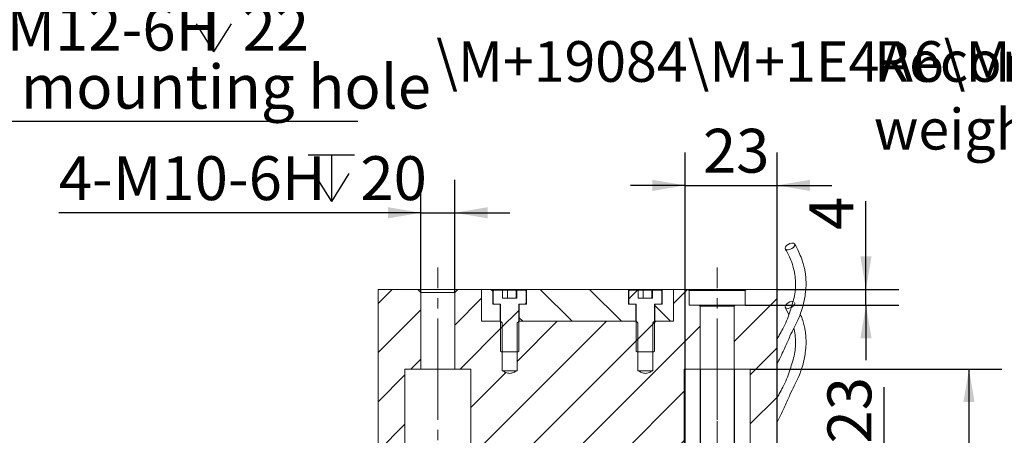
# Model space of a CAD drawing. Units: millimetres. Extents: x 0 to 664, y -1 to 558.
# Drawn here: x 177 to 267, y 189 to 227 of the extents above; entities that cross this region are included whole.
import ezdxf

# ---------------------------------------------------------------- set-up
doc = ezdxf.new("R2010")
doc.units = ezdxf.units.MM
doc.linetypes.add('CENTERX2', pattern=[20.32, 12.7, -2.54, 2.54, -2.54])
doc.layers.add('图框', color=179, linetype='Continuous')
doc.styles.add('SLDTEXTSTYLE0', font='TXT', dxfattribs={"width": 0.7, "bigfont": 'bigfont'})
doc.styles.add('SLDTEXTSTYLE1', font='TXT', dxfattribs={"width": 0.7})
doc.dimstyles.new('SLDDIMSTYLE0', dxfattribs={"dimtxt": 4, "dimasz": 3, "dimexe": 0, "dimexo": 0.0625, "dimgap": 1, "dimtad": 2, "dimlfac": 2.75, "dimrnd": 1e-09, "dimzin": 12, "dimdsep": 46, "dimtxsty": 'SLDTEXTSTYLE1', "dimsah": 1, "dimcen": 0.09, "dimadec": 0, "dimazin": 3, "dimtfac": 1, "dimtofl": 0, "dimtmove": 0, "dimatfit": 3, "dimfxl": 0, "dimfrac": 2, "dimtolj": 1, "dimtzin": 12, "dimarcsym": 0})
doc.dimstyles.new('SLDDIMSTYLE1', dxfattribs={"dimtxt": 4, "dimasz": 3, "dimexe": 0, "dimexo": 0.0625, "dimgap": 1, "dimtad": 0, "dimtih": 1, "dimtoh": 1, "dimlfac": 2.75, "dimrnd": 1e-09, "dimzin": 12, "dimdsep": 46, "dimtxsty": 'SLDTEXTSTYLE1', "dimblk1": 'NONE', "dimsah": 1, "dimcen": 0, "dimadec": 0, "dimazin": 3, "dimtfac": 1, "dimtmove": 0, "dimatfit": 3, "dimldrblk": 'NONE', "dimfxl": 0, "dimfrac": 2, "dimtolj": 1, "dimtzin": 12, "dimarcsym": 0})
doc.dimstyles.new('SLDDIMSTYLE4', dxfattribs={"dimtxt": 4, "dimasz": 3, "dimexe": 0, "dimexo": 0.0625, "dimgap": 1, "dimtad": 2, "dimlfac": 2.75, "dimrnd": 1e-09, "dimzin": 12, "dimdsep": 46, "dimtxsty": 'SLDTEXTSTYLE1', "dimsah": 1, "dimcen": 0.09, "dimadec": 0, "dimazin": 3, "dimtfac": 1, "dimtmove": 0, "dimatfit": 0, "dimfxl": 0, "dimfrac": 2, "dimtolj": 1, "dimtzin": 12, "dimarcsym": 0})

# ---------------------------------------------------------------- blocks, each defined once
blk = doc.blocks.new('SW_NOTE_2')
at = {"layer": '图框', "color": 0, "char_height": 3.70417, "attachment_point": 1, "style": 'SLDTEXTSTYLE0'}
for s, insert in [('\\M+19084\\M+1E4A6\\M+19349\\M+18D48\\M+18C8F\\M+18F64\\M+197CA\\M+18169', (2.084, 4.775)), ('Recommended workpiece weight\\M+1816A\\M+1814619kg', (41.981, 4.775))]:
    blk.add_mtext(s, dxfattribs=dict(at, insert=insert))
blk = doc.blocks.new('SW_SYMBOL_HOLE_DEPTH')
at = {"layer": '图框', "color": 0}
for p, q in [((0, 875), (800, 875)), ((400, 875), (400, 75)), ((100, 555), (400, 75)), ((700, 555), (400, 75))]:
    blk.add_line(p, q, dxfattribs=at)
blk = doc.blocks.new('_D_17')
at = {"layer": '图框'}
for p, q in [((142.226, 250.53), (143.953, 247.043)), ((143.953, 247.043), (158.654, 217.362)), ((158.654, 217.362), (207.893, 217.362))]:
    blk.add_line(p, q, dxfattribs=at)
blk.add_solid([(143.953, 247.043), (144.829, 244.129), (145.74, 244.58)], dxfattribs=at)
at = {"layer": '图框', "xscale": 0.005290909090909091, "yscale": 0.005290909090909091, "zscale": 0.005290909090909091}
blk.add_blockref('SW_SYMBOL_HOLE_DEPTH', (192.649, 223.296), dxfattribs=at)
at = {"layer": '图框', "char_height": 4, "attachment_point": 1, "style": 'SLDTEXTSTYLE1'}
for s, insert in [('2*2-M12-6H', (165.388, 227.807)), ('22', (197.409, 227.807)), ('Finger mounting hole', (159.904, 222.518))]:
    blk.add_mtext(s, dxfattribs=dict(at, insert=insert))
blk = doc.blocks.new('_NONE')
blk = doc.blocks.new('_D_28')
at = {"layer": '图框'}
for p, q in [((213.655, 201.76), (213.655, 212.024)), ((216.746, 201.76), (216.746, 212.024)), ((213.655, 209.024), (180.653, 209.024)), ((213.655, 209.024), (216.746, 209.024)), ((216.746, 209.024), (221.746, 209.024))]:
    blk.add_line(p, q, dxfattribs=at)
for points in [[(213.655, 209.024), (210.655, 209.532), (210.655, 208.516)], [(216.746, 209.024), (219.746, 208.516), (219.746, 209.532)]]:
    blk.add_solid(points, dxfattribs=at)
at = {"layer": '图框', "xscale": 0.005290909090909091, "yscale": 0.005290909090909091, "zscale": 0.005290909090909091}
blk.add_blockref('SW_SYMBOL_HOLE_DEPTH', (203.381, 209.669), dxfattribs=at)
at = {"layer": '图框', "char_height": 4, "attachment_point": 1, "style": 'SLDTEXTSTYLE1'}
for s, insert in [('4-M10-6H', (180.653, 214.18)), ('20', (208.141, 214.18))]:
    blk.add_mtext(s, dxfattribs=dict(at, insert=insert))
blk = doc.blocks.new('_D_29')
at = {"layer": '图框'}
for p, q in [((237.746, 174.136), (237.746, 214.522)), ((246.11, 167.951), (246.11, 214.522)), ((237.746, 211.522), (232.746, 211.522)), ((237.746, 211.522), (246.11, 211.522)), ((246.11, 211.522), (251.11, 211.522))]:
    blk.add_line(p, q, dxfattribs=at)
for points in [[(237.746, 211.522), (234.746, 212.03), (234.746, 211.014)], [(246.11, 211.522), (249.11, 211.014), (249.11, 212.03)]]:
    blk.add_solid(points, dxfattribs=at)
at = {"layer": '图框', "insert": (239.359, 216.679), "char_height": 4, "attachment_point": 1, "style": 'SLDTEXTSTYLE1'}
blk.add_mtext('23', dxfattribs=at)
blk = doc.blocks.new('_D_30')
at = {"layer": '图框'}
for p, q in [((254.217, 202.042), (254.217, 210.094)), ((246.055, 202.042), (257.217, 202.042)), ((254.217, 200.588), (254.217, 202.042)), ((243.201, 200.588), (257.217, 200.588)), ((254.217, 200.588), (254.217, 195.588))]:
    blk.add_line(p, q, dxfattribs=at)
for points in [[(254.217, 202.042), (254.725, 205.042), (253.709, 205.042)], [(254.217, 200.588), (253.709, 197.588), (254.725, 197.588)]]:
    blk.add_solid(points, dxfattribs=at)
at = {"layer": '图框', "insert": (249.061, 207.455), "char_height": 4, "attachment_point": 1, "rotation": 90, "style": 'SLDTEXTSTYLE1'}
blk.add_mtext('4', dxfattribs=at)
blk = doc.blocks.new('_D_31')
at = {"layer": '图框'}
for p, q in [((239.11, 194.77), (239.11, 138.86)), ((242.201, 194.77), (242.201, 138.86)), ((239.11, 141.86), (217.266, 141.86)), ((242.201, 141.86), (239.11, 141.86)), ((242.201, 141.86), (247.201, 141.86))]:
    blk.add_line(p, q, dxfattribs=at)
for points in [[(239.11, 141.86), (236.11, 142.368), (236.11, 141.352)], [(242.201, 141.86), (245.201, 141.352), (245.201, 142.368)]]:
    blk.add_solid(points, dxfattribs=at)
at = {"layer": '图框', "char_height": 4, "attachment_point": 1, "style": 'SLDTEXTSTYLE1'}
for s, insert in [('%%c', (222.96, 147.017)), ('4-', (217.266, 147.017)), ('8.5', (227.985, 147.017))]:
    blk.add_mtext(s, dxfattribs=dict(at, insert=insert))
blk = doc.blocks.new('_D_36')
at = {"layer": '图框'}
for p, q in [((255.865, 174.224), (255.865, 193.131)), ((246.019, 174.224), (258.865, 174.224)), ((255.865, 168.042), (255.865, 174.224)), ((246.019, 168.042), (258.865, 168.042)), ((255.865, 168.042), (255.865, 163.042))]:
    blk.add_line(p, q, dxfattribs=at)
for points in [[(255.865, 174.224), (256.373, 177.224), (255.357, 177.224)], [(255.865, 168.042), (255.357, 165.042), (256.373, 165.042)]]:
    blk.add_solid(points, dxfattribs=at)
at = {"layer": '图框', "xscale": 0.005290909090909091, "yscale": 0.005290909090909091, "zscale": 0.005290909090909091, "rotation": 90.0000000000004}
blk.add_blockref('SW_SYMBOL_HOLE_DEPTH', (255.219, 183.232), dxfattribs=at)
at = {"layer": '图框', "char_height": 4, "attachment_point": 1, "rotation": 90, "style": 'SLDTEXTSTYLE1'}
for s, insert in [('23', (250.709, 187.992)), ('17', (250.709, 178.937)), ('%%c', (250.709, 173.913))]:
    blk.add_mtext(s, dxfattribs=dict(at, insert=insert))
blk = doc.blocks.new('_D_37')
at = {"layer": '图框'}
for p, q in [((243.655, 194.77), (266.608, 194.77)), ((263.608, 150.77), (263.608, 194.77)), ((237.564, 150.77), (266.608, 150.77))]:
    blk.add_line(p, q, dxfattribs=at)
for points in [[(263.608, 194.77), (263.1, 191.77), (264.116, 191.77)], [(263.608, 150.77), (264.116, 153.77), (263.1, 153.77)]]:
    blk.add_solid(points, dxfattribs=at)
at = {"layer": '图框', "insert": (258.452, 169.664), "char_height": 4, "attachment_point": 1, "rotation": 90, "style": 'SLDTEXTSTYLE1'}
blk.add_mtext('121', dxfattribs=at)

msp = doc.modelspace()

# ---------------------------------------------------------------- hatches: boundary and pattern name
at = {"linetype": 'Continuous', "lineweight": 0}
h = msp.add_hatch(dxfattribs=at)
h.set_pattern_fill('ANSI31', angle=3e-322, style=0)
h.paths.add_polyline_path([(212.20076, 194.76956), (213.65531, 194.76956), (213.65531, 201.76047), (213.37349, 202.04229), (209.80076, 202.04229), (209.74622, 201.98774), (209.74622, 173.76956), (209.83713, 173.67865), (211.38258, 173.67865), (211.38258, 172.98774), (212.20076, 172.98774)], flags=0)
h = msp.add_hatch(dxfattribs=at)
h.set_pattern_fill('ANSI31', angle=3e-322, style=0)
edge = h.paths.add_edge_path(flags=0)
edge.add_line((222.41772, 198.97865), (222.41772, 194.62411))
edge.add_spline(control_points=[(222.41772, 194.62411), (222.27569, 194.54906), (222.13182, 194.4742), (221.979, 194.4247), (221.89922, 194.39885), (221.81457, 194.38182), (221.73073, 194.38396), (221.64762, 194.38609), (221.56484, 194.4064), (221.48636, 194.43382), (221.3614, 194.47747), (221.24226, 194.53697), (221.12476, 194.59791), (221.10804, 194.60657), (221.09137, 194.61531), (221.07472, 194.62411)], knot_values=[0.00974496, 0.00974496, 0.00974496, 0.00974496, 0.01107086, 0.01107086, 0.01107086, 0.01176343, 0.01176343, 0.01176343, 0.01244843, 0.01244843, 0.01244843, 0.01353352, 0.01353352, 0.01353352, 0.01368768, 0.01368768, 0.01368768, 0.01368768], weights=[1, 1, 1, 1, 1, 1, 1, 1, 1, 1, 1, 1, 1, 1, 1, 1], degree=3, periodic=0)
edge.add_line((221.07472, 194.62411), (221.07472, 198.97865))
edge.add_spline(control_points=[(221.07472, 198.97865), (221.01691, 199.02949), (220.95982, 199.08113), (220.90311, 199.1332)], knot_values=[0.00932593, 0.00932593, 0.00932593, 0.00932593, 0.00994994, 0.00994994, 0.00994994, 0.00994994], weights=[1, 1, 1, 1], degree=3, periodic=0)
edge.add_line((220.90311, 199.1332), (219.18926, 199.1332))
edge.add_line((219.18926, 199.1332), (219.18926, 201.98774))
edge.add_line((219.18926, 201.98774), (219.12943, 202.04229))
edge.add_line((219.12943, 202.04229), (217.02804, 202.04229))
edge.add_line((217.02804, 202.04229), (216.74622, 201.76047))
edge.add_line((216.74622, 201.76047), (216.74622, 194.76956))
edge.add_line((216.74622, 194.76956), (218.20076, 194.76956))
edge.add_line((218.20076, 194.76956), (218.20076, 172.98774))
edge.add_line((218.20076, 172.98774), (237.65531, 172.98774))
edge.add_line((237.65531, 172.98774), (237.65531, 194.76956))
edge.add_line((237.65531, 194.76956), (239.10986, 194.76956))
edge.add_line((239.10986, 194.76956), (239.10986, 200.49683))
edge.add_line((239.10986, 200.49683), (239.01895, 200.58774))
edge.add_line((239.01895, 200.58774), (238.10986, 200.58774))
edge.add_line((238.10986, 200.58774), (238.10986, 201.95138))
edge.add_line((238.10986, 201.95138), (238.01895, 202.04229))
edge.add_line((238.01895, 202.04229), (236.72664, 202.04229))
edge.add_line((236.72664, 202.04229), (236.66681, 201.98774))
edge.add_line((236.66681, 201.98774), (236.66681, 199.1332))
edge.add_line((236.66681, 199.1332), (234.95296, 199.1332))
edge.add_spline(control_points=[(234.95296, 199.1332), (234.89626, 199.08113), (234.83916, 199.02949), (234.78135, 198.97865)], knot_values=[0.00438111, 0.00438111, 0.00438111, 0.00438111, 0.0050162, 0.0050162, 0.0050162, 0.0050162], weights=[1, 1, 1, 1], degree=3, periodic=0)
edge.add_line((234.78135, 198.97865), (234.78135, 194.62411))
edge.add_spline(control_points=[(234.78135, 194.62411), (234.63932, 194.54906), (234.49545, 194.4742), (234.34263, 194.4247), (234.26285, 194.39885), (234.1782, 194.38182), (234.09437, 194.38396), (234.01126, 194.38609), (233.92848, 194.4064), (233.85, 194.43382), (233.72504, 194.47747), (233.6059, 194.53697), (233.48839, 194.59791), (233.47168, 194.60657), (233.455, 194.61531), (233.43836, 194.62411)], knot_values=[0.00974496, 0.00974496, 0.00974496, 0.00974496, 0.01107086, 0.01107086, 0.01107086, 0.01176343, 0.01176343, 0.01176343, 0.01244843, 0.01244843, 0.01244843, 0.01353352, 0.01353352, 0.01353352, 0.01368768, 0.01368768, 0.01368768, 0.01368768], weights=[1, 1, 1, 1, 1, 1, 1, 1, 1, 1, 1, 1, 1, 1, 1, 1], degree=3, periodic=0)
edge.add_line((233.43836, 194.62411), (233.43836, 198.97865))
edge.add_spline(control_points=[(233.43836, 198.97865), (233.38055, 199.02949), (233.32345, 199.08113), (233.26675, 199.1332)], knot_values=[0.00932593, 0.00932593, 0.00932593, 0.00932593, 0.00994994, 0.00994994, 0.00994994, 0.00994994], weights=[1, 1, 1, 1], degree=3, periodic=0)
edge.add_line((233.26675, 199.1332), (222.58932, 199.1332))
edge.add_spline(control_points=[(222.58932, 199.1332), (222.53262, 199.08113), (222.47553, 199.02949), (222.41772, 198.97865)], knot_values=[0.00438111, 0.00438111, 0.00438111, 0.00438111, 0.0050162, 0.0050162, 0.0050162, 0.0050162], weights=[1, 1, 1, 1], degree=3, periodic=0)
h = msp.add_hatch(dxfattribs=at)
h.set_pattern_fill('ANSI31', angle=90, style=0)
edge = h.paths.add_edge_path(flags=0)
edge.add_line((219.24909, 202.04229), (219.18926, 201.98774))
edge.add_line((219.18926, 201.98774), (219.18926, 199.1332))
edge.add_line((219.18926, 199.1332), (220.87349, 199.1332))
edge.add_line((220.87349, 199.1332), (220.87349, 200.69683))
edge.add_line((220.87349, 200.69683), (220.20677, 200.69683))
edge.add_line((220.20677, 200.69683), (220.20677, 201.98774))
edge.add_spline(control_points=[(220.20677, 201.98774), (220.18809, 202.00592), (220.16943, 202.0241), (220.15077, 202.04229)], knot_values=[0.01884776, 0.01884776, 0.01884776, 0.01884776, 0.01906365, 0.01906365, 0.01906365, 0.01906365], weights=[1, 1, 1, 1], degree=3, periodic=0)
edge.add_line((220.15077, 202.04229), (219.24909, 202.04229))
h = msp.add_hatch(dxfattribs=at)
h.set_pattern_fill('ANSI31', style=0)
edge = h.paths.add_edge_path(flags=0)
edge.add_spline(control_points=[(220.33786, 201.96956), (220.33003, 201.96956), (220.32215, 201.9686), (220.31455, 201.96671), (220.30451, 201.96422), (220.29475, 201.96002), (220.28605, 201.95443), (220.27758, 201.94898), (220.26989, 201.94206), (220.26363, 201.93417), (220.25744, 201.92637), (220.25247, 201.91742), (220.24917, 201.90803), (220.24588, 201.89866), (220.24415, 201.88859), (220.24415, 201.87865)], knot_values=[0.00040314, 0.00040314, 0.00040314, 0.00040314, 0.00046854, 0.00046854, 0.00046854, 0.000555, 0.000555, 0.000555, 0.00063918, 0.00063918, 0.00063918, 0.00072238, 0.00072238, 0.00072238, 0.00080545, 0.00080545, 0.00080545, 0.00080545], weights=[1, 1, 1, 1, 1, 1, 1, 1, 1, 1, 1, 1, 1, 1, 1, 1], degree=3, periodic=0)
edge.add_line((220.24415, 201.87865), (220.24415, 200.78774))
edge.add_spline(control_points=[(220.24415, 200.78774), (220.24415, 200.78465), (220.24432, 200.78155), (220.24464, 200.77848), (220.24571, 200.76836), (220.24859, 200.75828), (220.25302, 200.74912), (220.25758, 200.73968), (220.26391, 200.73092), (220.27142, 200.7236), (220.27912, 200.71609), (220.28828, 200.70987), (220.29807, 200.70542), (220.30794, 200.70093), (220.31875, 200.69812), (220.32956, 200.69719), (220.33232, 200.69695), (220.33509, 200.69683), (220.33786, 200.69683)], knot_values=[0.0000002, 0.0000002, 0.0000002, 0.0000002, 0.00002571, 0.00002571, 0.00002571, 0.00011083, 0.00011083, 0.00011083, 0.00019857, 0.00019857, 0.00019857, 0.00028856, 0.00028856, 0.00028856, 0.00037933, 0.00037933, 0.00037933, 0.00040231, 0.00040231, 0.00040231, 0.00040231], weights=[1, 1, 1, 1, 1, 1, 1, 1, 1, 1, 1, 1, 1, 1, 1, 1, 1, 1, 1], degree=3, periodic=0)
edge.add_line((220.33786, 200.69683), (220.91302, 200.69683))
edge.add_line((220.91302, 200.69683), (220.91302, 196.42411))
edge.add_spline(control_points=[(220.91302, 196.42411), (220.94628, 196.39363), (220.97968, 196.3633), (221.01329, 196.3332)], knot_values=[0.00610032, 0.00610032, 0.00610032, 0.00610032, 0.00647275, 0.00647275, 0.00647275, 0.00647275], weights=[1, 1, 1, 1], degree=3, periodic=0)
edge.add_line((221.01329, 196.3332), (222.47915, 196.3332))
edge.add_spline(control_points=[(222.47915, 196.3332), (222.51275, 196.3633), (222.54616, 196.39363), (222.57941, 196.42411)], knot_values=[0.01129087, 0.01129087, 0.01129087, 0.01129087, 0.01166414, 0.01166414, 0.01166414, 0.01166414], weights=[1, 1, 1, 1], degree=3, periodic=0)
edge.add_line((222.57941, 196.42411), (222.57941, 200.69683))
edge.add_line((222.57941, 200.69683), (223.15458, 200.69683))
edge.add_spline(control_points=[(223.15458, 200.69683), (223.16241, 200.69683), (223.17029, 200.6978), (223.17789, 200.69968), (223.18793, 200.70218), (223.19769, 200.70637), (223.20639, 200.71197), (223.21486, 200.71742), (223.22255, 200.72434), (223.22881, 200.73223), (223.235, 200.74002), (223.23996, 200.74897), (223.24326, 200.75836), (223.24656, 200.76774), (223.24828, 200.77781), (223.24828, 200.78774)], knot_values=[0.00040314, 0.00040314, 0.00040314, 0.00040314, 0.00046854, 0.00046854, 0.00046854, 0.000555, 0.000555, 0.000555, 0.00063918, 0.00063918, 0.00063918, 0.00072238, 0.00072238, 0.00072238, 0.00080545, 0.00080545, 0.00080545, 0.00080545], weights=[1, 1, 1, 1, 1, 1, 1, 1, 1, 1, 1, 1, 1, 1, 1, 1], degree=3, periodic=0)
edge.add_line((223.24828, 200.78774), (223.24828, 201.87865))
edge.add_spline(control_points=[(223.24828, 201.87865), (223.24828, 201.88174), (223.24812, 201.88484), (223.2478, 201.88792), (223.24673, 201.89804), (223.24385, 201.90811), (223.23942, 201.91728), (223.23486, 201.92672), (223.22853, 201.93547), (223.22102, 201.94279), (223.21332, 201.9503), (223.20416, 201.95653), (223.19437, 201.96098), (223.18449, 201.96546), (223.17369, 201.96828), (223.16288, 201.9692), (223.16012, 201.96944), (223.15735, 201.96956), (223.15458, 201.96956)], knot_values=[0.0000002, 0.0000002, 0.0000002, 0.0000002, 0.00002571, 0.00002571, 0.00002571, 0.00011083, 0.00011083, 0.00011083, 0.00019857, 0.00019857, 0.00019857, 0.00028856, 0.00028856, 0.00028856, 0.00037933, 0.00037933, 0.00037933, 0.00040231, 0.00040231, 0.00040231, 0.00040231], weights=[1, 1, 1, 1, 1, 1, 1, 1, 1, 1, 1, 1, 1, 1, 1, 1, 1, 1, 1], degree=3, periodic=0)
edge.add_line((223.15458, 201.96956), (222.40377, 201.96956))
edge.add_line((222.40377, 201.96956), (222.40377, 201.24229))
edge.add_line((222.40377, 201.24229), (221.07799, 201.24229))
edge.add_line((221.07799, 201.24229), (221.07799, 201.96956))
edge.add_line((221.07799, 201.96956), (220.33786, 201.96956))
h = msp.add_hatch(dxfattribs=at)
h.set_pattern_fill('ANSI31', angle=90, style=0)
edge = h.paths.add_edge_path(flags=0)
edge.add_line((223.28567, 200.69683), (222.61895, 200.69683))
edge.add_line((222.61895, 200.69683), (222.61895, 199.1332))
edge.add_line((222.61895, 199.1332), (233.23713, 199.1332))
edge.add_line((233.23713, 199.1332), (233.23713, 200.69683))
edge.add_line((233.23713, 200.69683), (232.5704, 200.69683))
edge.add_line((232.5704, 200.69683), (232.5704, 201.98774))
edge.add_spline(control_points=[(232.5704, 201.98774), (232.55173, 202.00592), (232.53306, 202.0241), (232.51441, 202.04229)], knot_values=[0.01884776, 0.01884776, 0.01884776, 0.01884776, 0.01906365, 0.01906365, 0.01906365, 0.01906365], weights=[1, 1, 1, 1], degree=3, periodic=0)
edge.add_line((232.51441, 202.04229), (223.34167, 202.04229))
edge.add_spline(control_points=[(223.34167, 202.04229), (223.32301, 202.0241), (223.30435, 202.00592), (223.28567, 201.98774)], knot_values=[0.00768196, 0.00768196, 0.00768196, 0.00768196, 0.00789692, 0.00789692, 0.00789692, 0.00789692], weights=[1, 1, 1, 1], degree=3, periodic=0)
edge.add_line((223.28567, 201.98774), (223.28567, 200.69683))
h = msp.add_hatch(dxfattribs=at)
h.set_pattern_fill('ANSI31', style=0)
edge = h.paths.add_edge_path(flags=0)
edge.add_spline(control_points=[(232.7015, 201.96956), (232.69367, 201.96956), (232.68578, 201.9686), (232.67818, 201.96671), (232.66814, 201.96422), (232.65839, 201.96002), (232.64969, 201.95443), (232.64121, 201.94898), (232.63353, 201.94206), (232.62726, 201.93417), (232.62107, 201.92637), (232.61611, 201.91742), (232.61281, 201.90803), (232.60952, 201.89866), (232.60779, 201.88859), (232.60779, 201.87865)], knot_values=[0.00040314, 0.00040314, 0.00040314, 0.00040314, 0.00046854, 0.00046854, 0.00046854, 0.000555, 0.000555, 0.000555, 0.00063918, 0.00063918, 0.00063918, 0.00072238, 0.00072238, 0.00072238, 0.00080545, 0.00080545, 0.00080545, 0.00080545], weights=[1, 1, 1, 1, 1, 1, 1, 1, 1, 1, 1, 1, 1, 1, 1, 1], degree=3, periodic=0)
edge.add_line((232.60779, 201.87865), (232.60779, 200.78774))
edge.add_spline(control_points=[(232.60779, 200.78774), (232.60779, 200.78465), (232.60795, 200.78155), (232.60828, 200.77848), (232.60934, 200.76836), (232.61223, 200.75828), (232.61665, 200.74912), (232.62122, 200.73968), (232.62755, 200.73092), (232.63505, 200.7236), (232.64275, 200.71609), (232.65191, 200.70987), (232.6617, 200.70542), (232.67158, 200.70093), (232.68238, 200.69812), (232.69319, 200.69719), (232.69595, 200.69695), (232.69873, 200.69683), (232.7015, 200.69683)], knot_values=[0.0000002, 0.0000002, 0.0000002, 0.0000002, 0.00002571, 0.00002571, 0.00002571, 0.00011083, 0.00011083, 0.00011083, 0.00019857, 0.00019857, 0.00019857, 0.00028856, 0.00028856, 0.00028856, 0.00037933, 0.00037933, 0.00037933, 0.00040231, 0.00040231, 0.00040231, 0.00040231], weights=[1, 1, 1, 1, 1, 1, 1, 1, 1, 1, 1, 1, 1, 1, 1, 1, 1, 1, 1], degree=3, periodic=0)
edge.add_line((232.7015, 200.69683), (233.27666, 200.69683))
edge.add_line((233.27666, 200.69683), (233.27666, 196.42411))
edge.add_spline(control_points=[(233.27666, 196.42411), (233.30992, 196.39363), (233.34332, 196.3633), (233.37692, 196.3332)], knot_values=[0.00610032, 0.00610032, 0.00610032, 0.00610032, 0.00647275, 0.00647275, 0.00647275, 0.00647275], weights=[1, 1, 1, 1], degree=3, periodic=0)
edge.add_line((233.37692, 196.3332), (234.84279, 196.3332))
edge.add_spline(control_points=[(234.84279, 196.3332), (234.87639, 196.3633), (234.90979, 196.39363), (234.94305, 196.42411)], knot_values=[0.01129087, 0.01129087, 0.01129087, 0.01129087, 0.01166414, 0.01166414, 0.01166414, 0.01166414], weights=[1, 1, 1, 1], degree=3, periodic=0)
edge.add_line((234.94305, 196.42411), (234.94305, 200.69683))
edge.add_line((234.94305, 200.69683), (235.51821, 200.69683))
edge.add_spline(control_points=[(235.51821, 200.69683), (235.52604, 200.69683), (235.53393, 200.6978), (235.54153, 200.69968), (235.55157, 200.70218), (235.56133, 200.70637), (235.57003, 200.71197), (235.5785, 200.71742), (235.58618, 200.72434), (235.59245, 200.73223), (235.59864, 200.74002), (235.6036, 200.74897), (235.6069, 200.75836), (235.61019, 200.76774), (235.61192, 200.77781), (235.61192, 200.78774)], knot_values=[0.00040314, 0.00040314, 0.00040314, 0.00040314, 0.00046854, 0.00046854, 0.00046854, 0.000555, 0.000555, 0.000555, 0.00063918, 0.00063918, 0.00063918, 0.00072238, 0.00072238, 0.00072238, 0.00080545, 0.00080545, 0.00080545, 0.00080545], weights=[1, 1, 1, 1, 1, 1, 1, 1, 1, 1, 1, 1, 1, 1, 1, 1], degree=3, periodic=0)
edge.add_line((235.61192, 200.78774), (235.61192, 201.87865))
edge.add_spline(control_points=[(235.61192, 201.87865), (235.61192, 201.88174), (235.61176, 201.88484), (235.61143, 201.88792), (235.61037, 201.89804), (235.60748, 201.90811), (235.60306, 201.91728), (235.59849, 201.92672), (235.59216, 201.93547), (235.58466, 201.94279), (235.57696, 201.9503), (235.5678, 201.95653), (235.55801, 201.96098), (235.54813, 201.96546), (235.53733, 201.96828), (235.52652, 201.9692), (235.52376, 201.96944), (235.52098, 201.96956), (235.51821, 201.96956)], knot_values=[0.0000002, 0.0000002, 0.0000002, 0.0000002, 0.00002571, 0.00002571, 0.00002571, 0.00011083, 0.00011083, 0.00011083, 0.00019857, 0.00019857, 0.00019857, 0.00028856, 0.00028856, 0.00028856, 0.00037933, 0.00037933, 0.00037933, 0.00040231, 0.00040231, 0.00040231, 0.00040231], weights=[1, 1, 1, 1, 1, 1, 1, 1, 1, 1, 1, 1, 1, 1, 1, 1, 1, 1, 1], degree=3, periodic=0)
edge.add_line((235.51821, 201.96956), (234.76741, 201.96956))
edge.add_line((234.76741, 201.96956), (234.76741, 201.24229))
edge.add_line((234.76741, 201.24229), (233.44163, 201.24229))
edge.add_line((233.44163, 201.24229), (233.44163, 201.96956))
edge.add_line((233.44163, 201.96956), (232.7015, 201.96956))
h = msp.add_hatch(dxfattribs=at)
h.set_pattern_fill('ANSI31', angle=90, style=0)
edge = h.paths.add_edge_path(flags=0)
edge.add_line((234.98258, 199.1332), (236.66681, 199.1332))
edge.add_line((236.66681, 199.1332), (236.66681, 201.98774))
edge.add_line((236.66681, 201.98774), (236.60698, 202.04229))
edge.add_line((236.60698, 202.04229), (235.7053, 202.04229))
edge.add_spline(control_points=[(235.7053, 202.04229), (235.68665, 202.0241), (235.66798, 202.00592), (235.64931, 201.98774)], knot_values=[0.00768196, 0.00768196, 0.00768196, 0.00768196, 0.00789692, 0.00789692, 0.00789692, 0.00789692], weights=[1, 1, 1, 1], degree=3, periodic=0)
edge.add_line((235.64931, 201.98774), (235.64931, 200.69683))
edge.add_line((235.64931, 200.69683), (234.98258, 200.69683))
edge.add_line((234.98258, 200.69683), (234.98258, 199.1332))
h = msp.add_hatch(dxfattribs=at)
h.set_pattern_fill('ANSI31', angle=3e-322, style=0)
h.paths.add_polyline_path([(243.20076, 200.58774), (242.29167, 200.58774), (242.20076, 200.49683), (242.20076, 194.76956), (243.65531, 194.76956), (243.65531, 174.22411), (246.01895, 174.22411), (246.10986, 174.31502), (246.10986, 201.98774), (246.05531, 202.04229), (243.29167, 202.04229), (243.20076, 201.95138)], flags=0)

# ---------------------------------------------------------------- linework, layer by layer
at = {"color": 7, "linetype": 'Continuous', "lineweight": 15}
for p, q in [((209.74622, 201.98774), (209.80076, 202.04229)), ((209.74622, 201.98774), (209.74622, 173.76956)), ((213.37349, 202.04229), (209.80076, 202.04229)), ((213.65531, 201.76047), (213.37349, 202.04229)), ((217.02804, 202.04229), (213.37349, 202.04229)), ((217.02804, 202.04229), (216.74622, 201.76047)), ((219.12943, 202.04229), (217.02804, 202.04229)), ((219.12943, 202.04229), (219.24909, 202.04229)), ((219.12943, 202.04229), (219.18926, 201.98774)), ((219.18926, 201.98774), (219.24909, 202.04229)), ((219.18926, 201.98774), (219.18926, 199.1332)), ((219.24909, 202.04229), (220.15077, 202.04229)), ((220.15077, 202.04229), (220.20677, 201.98774)), ((220.15077, 202.04229), (223.34167, 202.04229)), ((220.20677, 200.69683), (220.20677, 201.98774)), ((223.28567, 201.98774), (220.20677, 201.98774)), ((221.07799, 201.96956), (220.33786, 201.96956)), ((221.07799, 201.24229), (221.07799, 201.96956)), ((221.53762, 201.96956), (221.07799, 201.96956)), ((221.53762, 201.24229), (221.53762, 201.96956)), ((222.3464, 201.96956), (221.53762, 201.96956)), ((222.3464, 201.24229), (222.3464, 201.96956)), ((222.40377, 201.96956), (222.3464, 201.96956)), ((222.40377, 201.96956), (222.40377, 201.24229)), ((223.15458, 201.96956), (222.40377, 201.96956)), ((223.28567, 201.98774), (223.34167, 202.04229)), ((223.28567, 201.98774), (223.28567, 200.69683)), ((223.34167, 202.04229), (232.51441, 202.04229)), ((232.51441, 202.04229), (232.5704, 201.98774)), ((232.51441, 202.04229), (235.7053, 202.04229)), ((232.5704, 200.69683), (232.5704, 201.98774)), ((235.64931, 201.98774), (232.5704, 201.98774)), ((233.44163, 201.96956), (232.7015, 201.96956)), ((233.44163, 201.24229), (233.44163, 201.96956)), ((233.90126, 201.96956), (233.44163, 201.96956)), ((233.90126, 201.24229), (233.90126, 201.96956)), ((234.71004, 201.96956), (233.90126, 201.96956)), ((234.71004, 201.24229), (234.71004, 201.96956)), ((234.76741, 201.96956), (234.71004, 201.96956)), ((234.76741, 201.96956), (234.76741, 201.24229)), ((235.51821, 201.96956), (234.76741, 201.96956)), ((235.64931, 201.98774), (235.7053, 202.04229)), ((235.64931, 201.98774), (235.64931, 200.69683)), ((235.7053, 202.04229), (236.60698, 202.04229)), ((236.60698, 202.04229), (236.66681, 201.98774)), ((236.60698, 202.04229), (236.72664, 202.04229)), ((236.66681, 201.98774), (236.72664, 202.04229)), ((236.66681, 199.1332), (236.66681, 201.98774)), ((238.01895, 202.04229), (236.72664, 202.04229)), ((238.01895, 202.04229), (238.10986, 201.95138)), ((238.01895, 202.04229), (243.29167, 202.04229)), ((238.10986, 200.58774), (238.10986, 201.95138)), ((243.20076, 201.95138), (238.10986, 201.95138)), ((243.20076, 201.95138), (243.29167, 202.04229)), ((243.20076, 201.95138), (243.20076, 200.58774)), ((246.05531, 202.04229), (243.29167, 202.04229)), ((246.05531, 202.04229), (246.10986, 201.98774)), ((246.10986, 174.31502), (246.10986, 201.98774)), ((213.65531, 194.76956), (213.65531, 201.76047)), ((216.74622, 201.76047), (213.65531, 201.76047)), ((216.74622, 201.76047), (216.74622, 194.76956)), ((220.24415, 201.87865), (220.24415, 200.78774)), ((221.07799, 201.24229), (222.40377, 201.24229)), ((223.24828, 200.78774), (223.24828, 201.87865)), ((232.60779, 201.87865), (232.60779, 200.78774)), ((233.44163, 201.24229), (234.76741, 201.24229)), ((235.61192, 200.78774), (235.61192, 201.87865)), ((220.20677, 200.69683), (220.87349, 200.69683)), ((220.91302, 200.69683), (220.33786, 200.69683)), ((220.87349, 199.1332), (220.87349, 200.69683)), ((220.91302, 200.69683), (220.91302, 196.42411)), ((223.15458, 200.69683), (222.57941, 200.69683)), ((222.57941, 196.42411), (222.57941, 200.69683)), ((222.61895, 200.69683), (222.61895, 199.1332)), ((222.61895, 200.69683), (223.28567, 200.69683)), ((232.5704, 200.69683), (233.23713, 200.69683)), ((233.27666, 200.69683), (232.7015, 200.69683)), ((233.23713, 199.1332), (233.23713, 200.69683)), ((233.27666, 200.69683), (233.27666, 196.42411)), ((235.51821, 200.69683), (234.94305, 200.69683)), ((234.94305, 196.42411), (234.94305, 200.69683)), ((234.98258, 200.69683), (234.98258, 199.1332)), ((234.98258, 200.69683), (235.64931, 200.69683)), ((238.10986, 200.58774), (239.01895, 200.58774)), ((239.01895, 200.58774), (239.10986, 200.49683)), ((239.01895, 200.58774), (242.29167, 200.58774)), ((239.10986, 194.76956), (239.10986, 200.49683)), ((242.20076, 200.49683), (239.10986, 200.49683)), ((242.20076, 200.49683), (242.29167, 200.58774)), ((242.20076, 200.49683), (242.20076, 194.76956)), ((242.29167, 200.58774), (243.20076, 200.58774)), ((246.86571, 200.39092), (247.19351, 199.76496)), ((219.18926, 199.1332), (220.87349, 199.1332)), ((220.90311, 199.1332), (219.18926, 199.1332)), ((220.91302, 199.1332), (220.90311, 199.1332)), ((221.07472, 194.62411), (221.07472, 198.97865)), ((222.41772, 198.97865), (222.41772, 194.62411)), ((222.58932, 199.1332), (222.57941, 199.1332)), ((233.26675, 199.1332), (222.58932, 199.1332)), ((222.61895, 199.1332), (233.23713, 199.1332)), ((233.27666, 199.1332), (233.26675, 199.1332)), ((233.43836, 194.62411), (233.43836, 198.97865)), ((234.78135, 198.97865), (234.78135, 194.62411)), ((234.95296, 199.1332), (234.94305, 199.1332)), ((236.66681, 199.1332), (234.95296, 199.1332)), ((234.98258, 199.1332), (236.66681, 199.1332)), ((221.01329, 196.3332), (220.91302, 196.42411)), ((222.47915, 196.3332), (221.01329, 196.3332)), ((222.57941, 196.42411), (222.47915, 196.3332)), ((233.37692, 196.3332), (233.27666, 196.42411)), ((234.84279, 196.3332), (233.37692, 196.3332)), ((234.94305, 196.42411), (234.84279, 196.3332)), ((212.20076, 172.98774), (212.20076, 194.76956)), ((213.65531, 194.76956), (212.20076, 194.76956)), ((213.65531, 194.76956), (216.74622, 194.76956)), ((218.20076, 194.76956), (216.74622, 194.76956)), ((218.20076, 194.76956), (218.20076, 172.98774)), ((237.65531, 172.98774), (237.65531, 194.76956)), ((239.10986, 194.76956), (237.65531, 194.76956)), ((239.10986, 194.76956), (242.20076, 194.76956)), ((243.65531, 194.76956), (242.20076, 194.76956)), ((243.65531, 194.76956), (243.65531, 174.22411)), ((222.41772, 194.62411), (221.07472, 194.62411)), ((234.78135, 194.62411), (233.43836, 194.62411))]:
    msp.add_line(p, q, dxfattribs=at)
at = {"color": 7, "linetype": 'Continuous', "lineweight": 15, "flags": 128}
for points in [[(247.28815, 205.68078), (247.11947, 205.63986), (246.97646, 205.64644), (246.88091, 205.69951), (246.84736, 205.791), (246.88091, 205.90697), (246.97646, 206.02978), (247.11947, 206.14071), (247.28815, 206.2229), (247.45684, 206.26382), (247.59984, 206.25724), (247.69539, 206.20417), (247.72895, 206.11268), (247.69539, 205.99671), (247.59984, 205.87391), (247.45684, 205.76297), (247.28815, 205.68078)], [(247.28815, 200.3514), (247.11947, 200.31048), (246.97646, 200.31706), (246.88091, 200.37013), (246.84736, 200.46161), (246.88091, 200.57759), (246.97646, 200.70039), (247.11947, 200.81133), (247.28815, 200.89351), (247.45684, 200.93443), (247.56415, 200.93451)], [(247.71142, 200.85257), (247.72895, 200.7833), (247.69539, 200.66733), (247.59984, 200.54452), (247.45684, 200.43358), (247.28815, 200.3514)]]:
    msp.add_lwpolyline(points, dxfattribs=at)
at = {"color": 7, "linetype": 'Continuous', "lineweight": 15}
for points, knots in [([(246.10986, 195.18853), (246.12863, 195.23564), (246.24607, 195.5303), (246.49796, 196.03882), (246.80584, 196.67858), (247.06866, 197.24877), (247.33478, 197.87523), (247.65186, 198.55583), (248.00657, 199.23784), (248.28666, 199.89828), (248.51038, 200.60762), (248.66913, 201.38773), (248.76013, 202.16569), (248.7647, 202.85783), (248.70969, 203.40823), (248.62885, 203.87077), (248.52302, 204.31529), (248.35111, 204.8543), (248.08838, 205.49497), (247.84464, 205.93915), (247.7111, 206.18253)], [0, 0, 0, 0, 0.01259921, 0.07880586, 0.14060394, 0.18931999, 0.23614793, 0.31114068, 0.37888652, 0.4315799, 0.49359517, 0.56898738, 0.63620734, 0.697281, 0.74931672, 0.78041684, 0.81989045, 0.86867362, 0.92804489, 1, 1, 1, 1]), ([(246.86571, 205.7203), (246.99521, 205.48629), (247.2288, 205.06419), (247.47009, 204.46003), (247.62192, 203.96385), (247.71362, 203.54624), (247.77899, 203.10288), (247.81039, 202.58759), (247.78665, 201.95693), (247.67073, 201.28616), (247.47194, 200.59607), (247.24095, 199.89332), (246.99345, 199.16167), (246.66905, 198.48635), (246.34932, 197.93726), (246.17653, 197.60816), (246.10986, 197.48117)], [0, 0, 0, 0, 0.09267155, 0.1671575, 0.22678513, 0.27434836, 0.31728354, 0.38428219, 0.45534354, 0.53723357, 0.61976779, 0.70267595, 0.78902811, 0.8775149, 0.95273508, 1, 1, 1, 1]), ([(220.24415, 201.87865), (220.24514, 201.88863), (220.24712, 201.90861), (220.26251, 201.93534), (220.28532, 201.9559), (220.31181, 201.9677), (220.33002, 201.969), (220.33786, 201.96956)], [0, 0, 0, 0, 0.206397396, 0.41320547, 0.622466938, 0.837356923, 1, 1, 1, 1]), ([(223.15458, 201.96956), (223.15735, 201.96949), (223.17096, 201.96912), (223.19507, 201.96267), (223.22214, 201.94433), (223.24086, 201.91836), (223.24775, 201.89501), (223.24818, 201.88174), (223.24828, 201.87865)], [0, 0, 0, 0, 0.05756341, 0.28298319, 0.50641524, 0.72428456, 0.93575398, 1, 1, 1, 1]), ([(232.60779, 201.87865), (232.60878, 201.88863), (232.61076, 201.90861), (232.62615, 201.93534), (232.64896, 201.9559), (232.67545, 201.9677), (232.69365, 201.969), (232.7015, 201.96956)], [0, 0, 0, 0, 0.2063974, 0.41320547, 0.62246694, 0.83735692, 1, 1, 1, 1]), ([(235.51821, 201.96956), (235.52098, 201.96949), (235.5346, 201.96912), (235.5587, 201.96267), (235.58578, 201.94433), (235.6045, 201.91836), (235.61139, 201.89501), (235.61182, 201.88174), (235.61192, 201.87865)], [0, 0, 0, 0, 0.057563407, 0.282983188, 0.50641524, 0.724284556, 0.93575398, 1, 1, 1, 1]), ([(220.33786, 200.69683), (220.33509, 200.69691), (220.32147, 200.69727), (220.29737, 200.70372), (220.27029, 200.72206), (220.25157, 200.74803), (220.24469, 200.77138), (220.24425, 200.78465), (220.24415, 200.78774)], [0, 0, 0, 0, 0.05756341, 0.28298319, 0.50641524, 0.72428456, 0.93575398, 1, 1, 1, 1]), ([(223.24828, 200.78774), (223.2473, 200.77776), (223.24532, 200.75778), (223.22992, 200.73106), (223.20711, 200.71049), (223.18063, 200.6987), (223.16242, 200.6974), (223.15458, 200.69683)], [0, 0, 0, 0, 0.2063974, 0.41320547, 0.62246694, 0.83735692, 1, 1, 1, 1]), ([(232.7015, 200.69683), (232.69873, 200.69691), (232.68511, 200.69727), (232.66101, 200.70372), (232.63393, 200.72206), (232.61521, 200.74803), (232.60832, 200.77138), (232.60789, 200.78465), (232.60779, 200.78774)], [0, 0, 0, 0, 0.05756341, 0.28298319, 0.50641524, 0.72428456, 0.93575398, 1, 1, 1, 1]), ([(235.61192, 200.78774), (235.61093, 200.77776), (235.60895, 200.75778), (235.59356, 200.73106), (235.57075, 200.71049), (235.54426, 200.6987), (235.52606, 200.6974), (235.51821, 200.69683)], [0, 0, 0, 0, 0.2063974, 0.41320547, 0.62246694, 0.83735692, 1, 1, 1, 1]), ([(246.10986, 189.85915), (246.12863, 189.90626), (246.24607, 190.20091), (246.49796, 190.70944), (246.80584, 191.34919), (247.06866, 191.91938), (247.33478, 192.54585), (247.65186, 193.22645), (248.00657, 193.90845), (248.28666, 194.56889), (248.51038, 195.27824), (248.66914, 196.05834), (248.76012, 196.8363), (248.76474, 197.52846), (248.70959, 198.07881), (248.62908, 198.54147), (248.52177, 198.98542), (248.39168, 199.41469), (248.27438, 199.68817), (248.23096, 199.78941)], [0, 0, 0, 0, 0.01404047, 0.0878207, 0.15668805, 0.21097687, 0.2631616, 0.34673298, 0.42222848, 0.4809496, 0.55005899, 0.63407553, 0.70898499, 0.77704504, 0.83503328, 0.86969104, 0.91368015, 0.96804377, 1, 1, 1, 1]), ([(247.64222, 198.51923), (247.66682, 198.41414), (247.71927, 198.18999), (247.77824, 197.77334), (247.81065, 197.25826), (247.78657, 196.62753), (247.67075, 195.95679), (247.47194, 195.26668), (247.24095, 194.56394), (246.99345, 193.83229), (246.66905, 193.15696), (246.34932, 192.60788), (246.17653, 192.27878), (246.10986, 192.15178)], [0, 0, 0, 0, 0.04963394, 0.10586498, 0.19361127, 0.28667838, 0.3939275, 0.50202031, 0.61060284, 0.7236959, 0.83958463, 0.93809842, 1, 1, 1, 1]), ([(221.07472, 194.62411), (221.18114, 194.56788), (221.28845, 194.51321), (221.51071, 194.42106), (221.62722, 194.38339), (221.869, 194.38414), (221.98498, 194.42223), (222.20587, 194.51416), (222.31219, 194.56835), (222.41772, 194.62411)], [0, 0, 0, 0, 0.25, 0.25, 0.5, 0.5, 0.75, 0.75, 1, 1, 1, 1]), ([(233.43836, 194.62411), (233.54477, 194.56788), (233.65208, 194.51321), (233.87434, 194.42106), (233.99086, 194.38339), (234.23263, 194.38414), (234.34861, 194.42223), (234.56951, 194.51416), (234.67582, 194.56835), (234.78135, 194.62411)], [0, 0, 0, 0, 0.25, 0.25, 0.5, 0.5, 0.75, 0.75, 1, 1, 1, 1])]:
    msp.add_open_spline(points, degree=3, knots=knots, dxfattribs=at)
for points in [[(221.07472, 198.97865), (221.01689, 199.0295), (220.95981, 199.08114), (220.90311, 199.1332)], [(222.58932, 199.1332), (222.53262, 199.08113), (222.47553, 199.02949), (222.41772, 198.97865)], [(233.43836, 198.97865), (233.38053, 199.0295), (233.32344, 199.08114), (233.26675, 199.1332)], [(234.95296, 199.1332), (234.89626, 199.08113), (234.83917, 199.02949), (234.78135, 198.97865)]]:
    msp.add_open_spline(points, degree=3, dxfattribs=at)
at = {"layer": '图框', "linetype": 'CENTERX2', "lineweight": 0, "ltscale": 0.363636}
for p, q in [((215.20076, 194.76956), (215.20076, 204.04229)), ((240.65531, 194.76956), (240.65531, 204.04229)), ((215.20076, 194.76956), (215.20076, 148.86047)), ((240.65531, 194.76956), (240.65531, 170.83677)), ((240.65531, 190.0161), (240.65531, 148.86047))]:
    msp.add_line(p, q, dxfattribs=at)

# ---------------------------------------------------------------- block references
at = {"layer": '图框'}
msp.add_blockref('SW_NOTE_2', (212.96065, 219.89143), dxfattribs=at)

# ---------------------------------------------------------------- dimensions: what is measured, and where the dimension line sits
dim = msp.add_diameter_dim_2p(p1=(142.22596, 250.52978), p2=(143.95293, 247.04313), text='2*2-M12-6H{\\fGDT;x}22\\PFinger mounting hole ', dimstyle='SLDDIMSTYLE1', override={"dimpost": '<>'}, dxfattribs=at)
dim.commit()
dim.dimension.update_dxf_attribs({"geometry": '_D_17', "text_midpoint": (183.89891, 222.75613), "dimtype": 163})
for base, p1, p2, angle, dimstyle, picture, middle in [((246.10986, 211.52239), (237.74622, 174.13595), (246.10986, 167.95138), 0, 'SLDDIMSTYLE4', '_D_29', (241.92804, 211.52239)), ((254.217, 202.04229), (243.20076, 200.58774), (246.05531, 202.04229), 90, 'SLDDIMSTYLE4', '_D_30', (254.217, 208.77484)), ((263.6079, 194.76956), (237.5644, 150.76956), (243.65531, 194.76956), 90, 'SLDDIMSTYLE0', '_D_37', (263.6079, 172.76956))]:
    dim = msp.add_linear_dim(base=base, p1=p1, p2=p2, angle=angle, dimstyle=dimstyle, dxfattribs=at)
    dim.commit()
    dim.dimension.update_dxf_attribs({"geometry": picture, "text_midpoint": middle, "dimtype": 160})
for base, p1, p2, angle, text, picture, middle in [((216.74622, 209.02358), (213.65531, 201.76047), (216.74622, 201.76047), 0, '4-M10-6H{\\fGDT;x}20', '_D_28', (196.91111, 209.02358)), ((239.10986, 141.86047), (242.20076, 194.76956), (239.10986, 194.76956), 0, '4-%%c<>', '_D_31', (225.85017, 141.86047)), ((255.86488, 174.22411), (246.01895, 168.04229), (246.01895, 174.22411), 90, '%%c<>{\\fGDT;x}23', '_D_36', (255.86488, 183.52166))]:
    dim = msp.add_linear_dim(base=base, p1=p1, p2=p2, angle=angle, text=text, dimstyle='SLDDIMSTYLE4', dxfattribs=at)
    dim.commit()
    dim.dimension.update_dxf_attribs({"geometry": picture, "text_midpoint": middle, "dimtype": 160})

doc.saveas('drawing.dxf')
